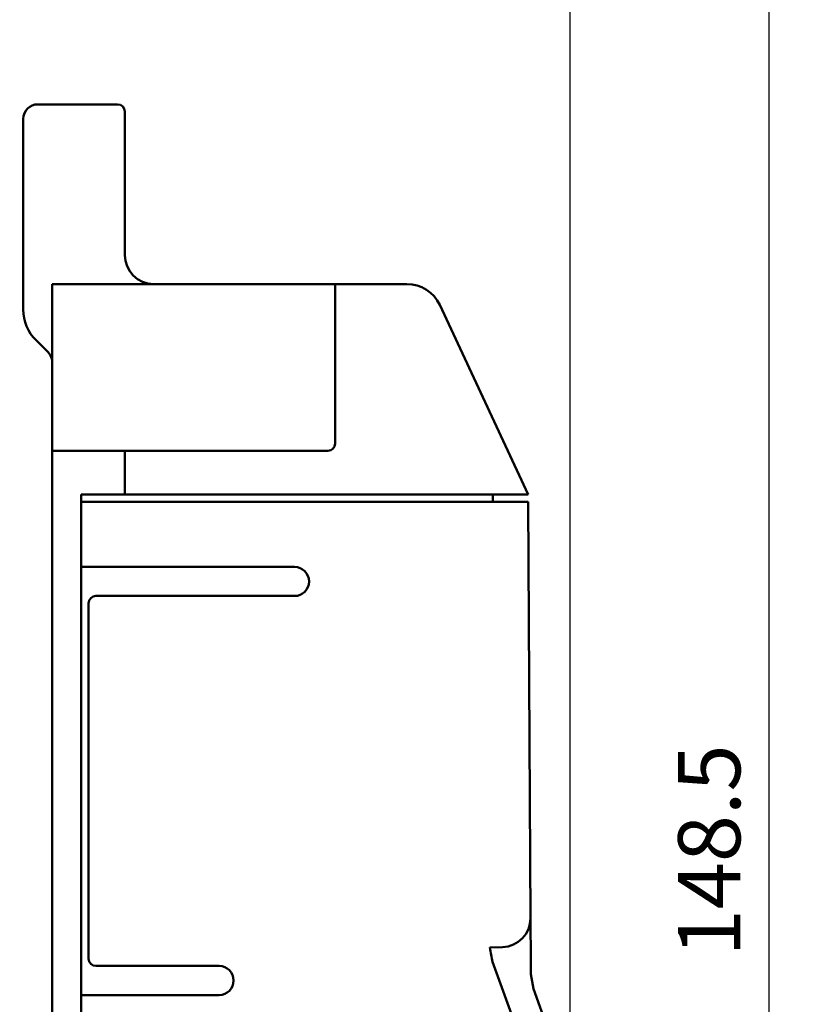
# Model space of a CAD drawing. Units: millimetres. Extents: x 0 to 603, y -1 to 424.
# Drawn here: x 213 to 268, y 111 to 178 of the extents above; entities that cross this region are included whole.
import ezdxf

# ---------------------------------------------------------------- set-up
doc = ezdxf.new("R2010")
doc.units = ezdxf.units.MM
doc.header["$LTSCALE"] = 0.26555
doc.layers.add('NoLayerName_001', color=7, linetype='Continuous')
doc.styles.get("Standard").update_dxf_attribs({"font": 'txt', "bigfont": 'extfont2'})
doc.dimstyles.get("Standard").update_dxf_attribs({"dimtxt": 2.5, "dimasz": 2.5, "dimexe": 1.25, "dimexo": 0.625, "dimtad": 1, "dimzin": 0, "dimdsep": 46, "dimtxsty": 'Standard', "dimcen": 2.5, "dimadec": 0, "dimazin": 0, "dimtfac": 0.75, "dimtmove": 0, "dimatfit": 3, "dimfxl": 1, "dimarcsym": 0})

# ---------------------------------------------------------------- blocks, each defined once
blk = doc.blocks.new('_OPEN30')
at = {"color": 0, "linetype": 'ByBlock', "lineweight": -2}
for p, q in [((-1, 0.267949), (0, 0)), ((0, 0), (-1, -0.267949)), ((0, 0), (-1, 0))]:
    blk.add_line(p, q, dxfattribs=at)
blk = doc.blocks.new('*D47')
at = {"layer": 'Defpoints', "color": 0}
for p in [(39.676, 218.152), (39.676, 170.967), (250.876, 103.515)]:
    blk.add_point(p, dxfattribs=at)
at = {"layer": 'NoLayerName_001', "color": 0, "linetype": 'Continuous', "lineweight": 25}
for p, q in [((39.676, 170.967), (39.676, 222.08)), ((250.876, 103.515), (250.876, 222.08)), ((248.733, 218.152), (41.818, 218.152))]:
    blk.add_line(p, q, dxfattribs=at)
at = {"layer": 'NoLayerName_001', "color": 0, "lineweight": 25, "xscale": 2.142857142857143, "yscale": 2.142857142857143, "zscale": 2.142857142857143}
for p, rotation in [((39.676, 218.152), 180), ((250.876, 218.152), 360)]:
    blk.add_blockref('_OPEN30', p, dxfattribs=dict(at, rotation=rotation))
at = {"layer": 'NoLayerName_001', "color": 0, "lineweight": 25, "insert": (145.276, 221.723), "char_height": 4.2857, "attachment_point": 5}
blk.add_mtext('211.2', dxfattribs=at)
blk = doc.blocks.new('*D48')
at = {"layer": 'Defpoints', "color": 0}
for p in [(187.176, 195.467), (264.599, 195.467), (217.461, 46.967)]:
    blk.add_point(p, dxfattribs=at)
at = {"layer": 'NoLayerName_001', "color": 0, "linetype": 'Continuous', "lineweight": 25}
for p, q in [((187.176, 195.467), (268.527, 195.467)), ((264.599, 49.11), (264.599, 193.324)), ((217.461, 46.967), (268.527, 46.967))]:
    blk.add_line(p, q, dxfattribs=at)
at = {"layer": 'NoLayerName_001', "color": 0, "lineweight": 25, "xscale": 2.142857142857143, "yscale": 2.142857142857143, "zscale": 2.142857142857143}
for p, rotation in [((264.599, 195.467), 90), ((264.599, 46.967), 270)]:
    blk.add_blockref('_OPEN30', p, dxfattribs=dict(at, rotation=rotation))
at = {"layer": 'NoLayerName_001', "color": 0, "lineweight": 25, "insert": (261.027, 121.217), "char_height": 4.2857, "attachment_point": 5, "rotation": 90}
blk.add_mtext('148.5', dxfattribs=at)

msp = doc.modelspace()

# ---------------------------------------------------------------- linework, layer by layer
at = {"layer": 'NoLayerName_001', "color": 1, "linetype": 'Continuous', "lineweight": 50}
for p, q in [((214.176, 172.633), (217.676, 172.633)), ((219.676, 172.633), (217.676, 172.633)), ((220.176, 167.633), (220.176, 172.133)), ((213.176, 171.633), (213.176, 167.633)), ((213.176, 167.633), (213.176, 158.492)), ((220.176, 162.249), (220.176, 167.633)), ((215.176, 160.249), (215.176, 149.249)), ((215.176, 160.249), (234.176, 160.249)), ((234.676, 160.249), (234.176, 160.249)), ((234.676, 157.749), (234.676, 160.249)), ((239.629, 160.249), (234.676, 160.249)), ((247.983, 145.749), (241.895, 158.805)), ((234.676, 149.249), (234.676, 157.749)), ((214.054, 156.37), (214.883, 155.542)), ((215.176, 149.249), (215.176, 148.749)), ((215.176, 148.749), (215.176, 63.949)), ((215.176, 148.749), (219.676, 148.749)), ((219.676, 148.749), (220.176, 148.749)), ((220.676, 148.749), (220.176, 148.749)), ((220.176, 148.749), (220.176, 145.749)), ((234.176, 148.749), (220.676, 148.749)), ((217.176, 145.749), (219.676, 145.749)), ((217.176, 145.749), (217.176, 63.949)), ((217.176, 145.249), (218.176, 145.249)), ((218.176, 145.249), (218.676, 145.249)), ((218.676, 145.249), (245.486, 145.249)), ((220.176, 145.749), (219.676, 145.749)), ((220.176, 145.749), (220.676, 145.749)), ((220.676, 145.749), (245.225, 145.749)), ((247.983, 145.749), (245.225, 145.749)), ((245.486, 145.249), (247.986, 145.249)), ((245.556, 145.249), (245.556, 145.638)), ((248.151, 116.541), (247.986, 145.249)), ((231.876, 140.749), (217.176, 140.749)), ((231.876, 138.749), (218.176, 138.749)), ((217.676, 138.249), (217.676, 113.749)), ((248.151, 116.541), (248.168, 113.566)), ((245.354, 114.514), (246.228, 114.546)), ((245.534, 113.53), (248.447, 105.526)), ((248.168, 113.566), (248.173, 112.687)), ((226.676, 113.249), (218.176, 113.249)), ((248.173, 112.687), (248.353, 111.678)), ((248.353, 111.678), (250.453, 105.909)), ((217.176, 111.249), (226.676, 111.249))]:
    msp.add_line(p, q, dxfattribs=at)
for centre, radius, start, end in [((214.176, 171.633), 1, 90, 180.00001), ((219.676, 172.133), 0.5, 360, 90), ((222.176, 162.249), 2, 180, 270), ((239.629, 157.749), 2.5, 25, 90), ((216.176, 158.492), 3, 180, 225), ((214.176, 154.835), 1, 0, 45), ((234.176, 149.249), 0.5, 270.00063, 359.99937), ((245.056, 145.638), 0.5, 0, 13.0485), ((231.876, 139.749), 1, 270, 90), ((218.176, 138.249), 0.5, 90, 180), ((246.159, 116.537), 1.992, 272.00644, 0.11899), ((268.522, 118.246), 23.467, 189.15149, 191.59457), ((218.176, 113.749), 0.5, 180, 270), ((226.676, 112.249), 1, 270, 90)]:
    msp.add_arc(centre, radius, start, end, dxfattribs=at)

# ---------------------------------------------------------------- dimensions: what is measured, and where the dimension line sits
at = {"layer": 'NoLayerName_001', "color": 7, "linetype": 'Continuous', "lineweight": 25}
for base, p1, p2, angle, picture, middle in [((39.676, 218.152), (250.876, 103.515), (39.676, 170.967), 180, '*D47', (145.276, 218.152)), ((264.599, 195.467), (217.461, 46.967), (187.176, 195.467), 90, '*D48', (264.599, 121.217))]:
    dim = msp.add_linear_dim(base=base, p1=p1, p2=p2, angle=angle, dimstyle='Standard', override={"dimtxt": 4.285714, "dimasz": 2.142857, "dimexe": 3.928571, "dimexo": 0, "dimgap": 1.428571, "dimdec": 1, "dimzin": 8, "dimblk": 'OPEN30', "dimclrd": 0, "dimclre": 0, "dimclrt": 0, "dimtp": 0, "dimtm": 0, "dimlwd": 25, "dimlwe": 25}, dxfattribs=at)
    dim.commit()
    dim.dimension.update_dxf_attribs({"geometry": picture, "text_midpoint": middle, "dimtype": 160})

# ---------------------------------------------------------------- leaders
at = {"layer": 'NoLayerName_001', "color": 7, "linetype": 'Continuous', "lineweight": 25, "annotation_type": 0, "has_hookline": 1, "hookline_direction": 0}
for points, text_width in [([(201.076, 151.217), (229.231, 230.214), (230.659, 230.214)], 49.899), ([(100.303, 125.803), (162.228, 30.003), (163.657, 30.003)], 56.965), ([(190.844, 115.917), (232.492, 30.251), (233.921, 30.251)], 31.49)]:
    msp.add_leader(points, dimstyle='Standard', override={"dimtxt": 5, "dimasz": 1.428571, "dimgap": 1.428571, "dimldrblk": 'DOT'}, dxfattribs=dict(at, text_width=text_width))

doc.saveas('drawing.dxf')
